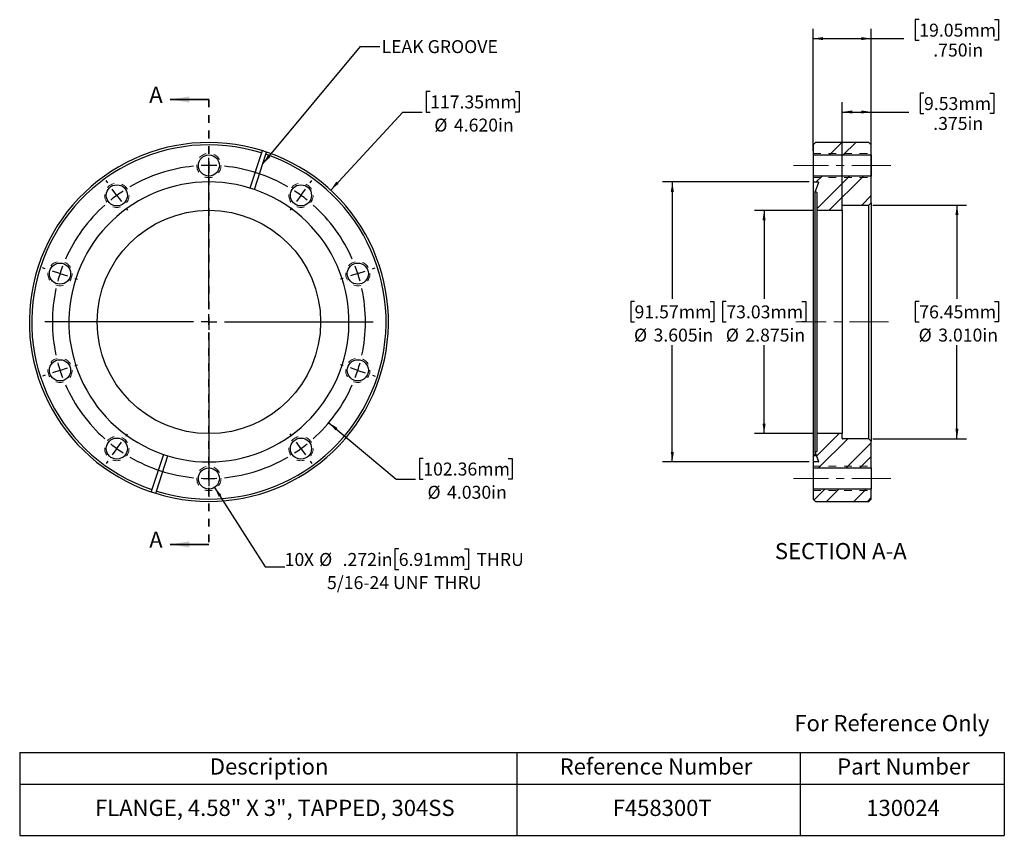
# Model space of a CAD drawing. Units: inches. Extents: x 0.7 to 13.4, y 1.8 to 12.3.
import ezdxf

# ---------------------------------------------------------------- set-up
doc = ezdxf.new("R2010")
doc.units = ezdxf.units.IN
doc.header["$MEASUREMENT"] = 0
doc.linetypes.add('CENTERX2', pattern=[0.8, 0.5, -0.1, 0.1, -0.1])
doc.linetypes.add('HIDDEN', pattern=[0.075, 0.05, -0.025])
doc.layers.add('HID', color=7, linetype='Continuous')
doc.styles.add('SLDTEXTSTYLE0', font='GOTHIC.TTF', dxfattribs={"width": 0.913})
doc.styles.get("Standard").update_dxf_attribs({"font": 'GOTHIC.TTF'})
doc.dimstyles.new('SLDDIMSTYLE0', dxfattribs={"dimtxt": 0.166667, "dimasz": 0.13, "dimexe": 0, "dimexo": 0.0625, "dimgap": 0.041667, "dimtad": 0, "dimtih": 1, "dimtoh": 1, "dimdec": 3, "dimrnd": 1e-09, "dimzin": 4, "dimdsep": 46, "dimtxsty": 'SLDTEXTSTYLE0', "dimsah": 1, "dimcen": 0, "dimadec": 0, "dimazin": 1, "dimtfac": 1, "dimtdec": 3, "dimtofl": 0, "dimtmove": 0, "dimatfit": 3, "dimfxl": 0, "dimfrac": 2, "dimtolj": 1, "dimtzin": 12, "dimarcsym": 0})
doc.dimstyles.new('SLDDIMSTYLE1', dxfattribs={"dimtxt": 0.166667, "dimasz": 0.13, "dimexe": 0, "dimexo": 0.0625, "dimgap": 0.041667, "dimtad": 0, "dimtih": 1, "dimtoh": 1, "dimdec": 5, "dimrnd": 1e-09, "dimzin": 12, "dimdsep": 46, "dimtxsty": 'SLDTEXTSTYLE0', "dimsah": 1, "dimcen": 0, "dimadec": 0, "dimazin": 3, "dimtfac": 1, "dimtdec": 3, "dimtofl": 0, "dimtmove": 0, "dimatfit": 3, "dimfxl": 0, "dimfrac": 2, "dimtolj": 1, "dimtzin": 12, "dimarcsym": 0})
doc.dimstyles.new('SLDDIMSTYLE2', dxfattribs={"dimtxt": 0.18, "dimasz": 0.13, "dimexe": 0, "dimexo": 0.0625, "dimgap": 0, "dimtad": 0, "dimtih": 1, "dimtoh": 1, "dimdec": 0, "dimrnd": 1e-09, "dimzin": 0, "dimdsep": 46, "dimtxsty": 'Standard', "dimsah": 1, "dimcen": 0.09, "dimadec": 0, "dimazin": 0, "dimtfac": 0.13, "dimtdec": 0, "dimtofl": 0, "dimtmove": 0, "dimatfit": 3, "dimfxl": 0, "dimfrac": 2, "dimtolj": 1, "dimtzin": 0, "dimarcsym": 0})
doc.dimstyles.new('SLDDIMSTYLE3', dxfattribs={"dimtxt": 0.166667, "dimasz": 0.13, "dimexe": 0, "dimexo": 0.0625, "dimgap": 0.041667, "dimtad": 0, "dimtih": 1, "dimtoh": 1, "dimdec": 3, "dimrnd": 1e-09, "dimzin": 12, "dimdsep": 46, "dimtxsty": 'SLDTEXTSTYLE0', "dimsah": 1, "dimcen": 0.09, "dimadec": 0, "dimazin": 3, "dimtfac": 1, "dimtdec": 3, "dimtofl": 0, "dimtmove": 0, "dimatfit": 3, "dimfxl": 0, "dimfrac": 2, "dimtolj": 1, "dimtzin": 12, "dimarcsym": 0})
doc.dimstyles.new('SLDDIMSTYLE4', dxfattribs={"dimtxt": 0.166667, "dimasz": 0.13, "dimexe": 0, "dimexo": 0.0625, "dimgap": 0.041667, "dimtad": 0, "dimtih": 1, "dimtoh": 1, "dimdec": 3, "dimrnd": 1e-09, "dimzin": 4, "dimdsep": 46, "dimtxsty": 'SLDTEXTSTYLE0', "dimsah": 1, "dimcen": 0.09, "dimadec": 0, "dimazin": 1, "dimtfac": 1, "dimtdec": 3, "dimtofl": 0, "dimtmove": 0, "dimatfit": 3, "dimfxl": 0, "dimfrac": 2, "dimtolj": 1, "dimtzin": 12, "dimarcsym": 0})

# ---------------------------------------------------------------- blocks, each defined once
blk = doc.blocks.new('SW_TABLEANNOTATION_0')
at = {"layer": 'HID', "color": 0}
for p, q in [((0, 0), (0, -0.405)), ((0, 0), (6.399, 0)), ((6.399, 0), (6.399, -0.405)), ((6.399, 0), (10.043, 0)), ((10.043, 0), (10.043, -0.405)), ((10.043, 0), (12.672, 0)), ((12.672, 0), (12.672, -0.405)), ((0, -0.405), (0, -1.066)), ((0, -0.405), (6.399, -0.405)), ((6.399, -0.405), (6.399, -1.066)), ((6.399, -0.405), (10.043, -0.405)), ((10.043, -0.405), (10.043, -1.066)), ((10.043, -0.405), (12.672, -0.405)), ((12.672, -0.405), (12.672, -1.066)), ((0, -1.066), (6.399, -1.066)), ((6.399, -1.066), (10.043, -1.066)), ((10.043, -1.066), (12.672, -1.066))]:
    blk.add_line(p, q, dxfattribs=at)
at = {"layer": 'HID', "color": 0, "attachment_point": 1, "style": 'SLDTEXTSTYLE0'}
for s, insert, char_height in [('Description', (2.447, -0.075), 0.20833), ('Reference Number', (6.949, -0.075), 0.20833), ('Part Number', (10.521, -0.075), 0.20833), ('FLANGE, 4.58" X 3", TAPPED, 304SS', (0.969, -0.608), 0.20833), ('F458300T', (7.632, -0.608), 0.2083), ('130024', (10.895, -0.608), 0.2083)]:
    blk.add_mtext(s, dxfattribs=dict(at, insert=insert, char_height=char_height))
blk = doc.blocks.new('_D')
at = {"layer": 'HID'}
for p, q in [((5.963, 11.391), (5.912, 11.391)), ((5.912, 11.391), (5.912, 11.126)), ((7.057, 11.391), (7.107, 11.391)), ((7.107, 11.391), (7.107, 11.126)), ((4.683, 10.12), (5.612, 11.126)), ((5.612, 11.126), (5.862, 11.126)), ((5.912, 11.126), (5.963, 11.126)), ((7.107, 11.126), (7.057, 11.126))]:
    blk.add_line(p, q, dxfattribs=at)
blk.add_solid([(4.683, 10.12), (4.786, 10.202), (4.756, 10.229)], dxfattribs=at)
at = {"layer": 'HID', "char_height": 0.1667, "attachment_point": 1, "style": 'SLDTEXTSTYLE0'}
for s, insert in [('117.35mm', (5.963, 11.339)), ('%%c', (6.017, 11.041)), ('4.620in', (6.269, 11.041))]:
    blk.add_mtext(s, dxfattribs=dict(at, insert=insert))
blk = doc.blocks.new('_D_1')
at = {"layer": 'HID'}
for p, q in [((4.658, 7.126), (5.524, 6.399)), ((5.875, 6.663), (5.825, 6.663)), ((5.825, 6.663), (5.825, 6.399)), ((6.969, 6.663), (7.02, 6.663)), ((7.02, 6.663), (7.02, 6.399)), ((5.524, 6.399), (5.774, 6.399)), ((5.825, 6.399), (5.875, 6.399)), ((7.02, 6.399), (6.969, 6.399))]:
    blk.add_line(p, q, dxfattribs=at)
blk.add_solid([(4.658, 7.126), (4.745, 7.027), (4.771, 7.058)], dxfattribs=at)
at = {"layer": 'HID', "char_height": 0.1667, "attachment_point": 1, "style": 'SLDTEXTSTYLE0'}
for s, insert in [('102.36mm', (5.875, 6.612)), ('%%c', (5.929, 6.313)), ('4.030in', (6.181, 6.313))]:
    blk.add_mtext(s, dxfattribs=dict(at, insert=insert))
blk = doc.blocks.new('_D_2')
at = {"layer": 'HID'}
for p, q in [((3.189, 6.293), (3.841, 5.269)), ((5.559, 5.5), (5.509, 5.5)), ((5.509, 5.5), (5.509, 5.235)), ((6.407, 5.5), (6.458, 5.5)), ((6.458, 5.5), (6.458, 5.235)), ((3.841, 5.269), (4.091, 5.269)), ((5.509, 5.235), (5.559, 5.235)), ((6.458, 5.235), (6.407, 5.235))]:
    blk.add_line(p, q, dxfattribs=at)
blk.add_solid([(3.189, 6.293), (3.242, 6.173), (3.276, 6.194)], dxfattribs=at)
at = {"layer": 'HID', "attachment_point": 1, "style": 'SLDTEXTSTYLE0'}
for s, insert, char_height in [('10', (4.091, 5.448), 0.1667), ('%%c', (4.534, 5.448), 0.1667), (' .272in', (4.786, 5.448), 0.1667), ('6.91mm', (5.559, 5.448), 0.1667), ('X ', (4.338, 5.448), 0.1667), (' THRU', (6.508, 5.448), 0.1667), ('5/16-24 UNF', (4.636, 5.15), 0.16667), (' THRU', (5.963, 5.15), 0.1667)]:
    blk.add_mtext(s, dxfattribs=dict(at, insert=insert, char_height=char_height))
blk = doc.blocks.new('SW_CENTERMARKSYMBOL_0')
at = {"layer": 'HID', "color": 0}
for p, q in [((-1.184, 0.585), (-1.184, 0.621)), ((-1.184, 0.385), (-1.184, 0.485)), ((-1.184, -1.43), (-1.184, 0.483)), ((-1.184, 0.385), (-1.184, 0.285)), ((-2.486, 0.162), (-2.507, 0.191)), ((-1.184, 0.185), (-1.184, 0.149)), ((0.118, 0.162), (0.139, 0.191)), ((-2.369, 0), (-2.428, 0.081)), ((-2.369, 0), (-2.31, -0.081)), ((0, 0), (-0.059, -0.081)), ((0, 0), (0.059, 0.081)), ((-2.251, -0.162), (-2.23, -0.191)), ((-0.118, -0.162), (-0.139, -0.191)), ((-3.291, -0.946), (-3.325, -0.935)), ((-3.101, -1.008), (-3.196, -0.977)), ((-3.101, -1.008), (-3.006, -1.038)), ((0.732, -1.008), (0.637, -1.038)), ((0.732, -1.008), (0.827, -0.977)), ((0.922, -0.946), (0.956, -0.935)), ((-2.911, -1.069), (-2.876, -1.08)), ((0.542, -1.069), (0.508, -1.08)), ((-1.384, -1.63), (-3.298, -1.63)), ((-1.184, -1.63), (-1.284, -1.63)), ((-1.184, -1.63), (-1.184, -1.53)), ((-1.184, -1.63), (-1.184, -1.73)), ((-1.184, -1.63), (-1.084, -1.63)), ((-0.984, -1.63), (0.929, -1.63)), ((-1.184, -1.83), (-1.184, -3.744)), ((-3.101, -2.253), (-3.196, -2.284)), ((-3.101, -2.253), (-3.006, -2.222)), ((-2.911, -2.191), (-2.876, -2.18)), ((0.542, -2.191), (0.508, -2.18)), ((0.732, -2.253), (0.637, -2.222)), ((0.732, -2.253), (0.827, -2.284)), ((-3.291, -2.315), (-3.325, -2.326)), ((0.922, -2.315), (0.956, -2.326)), ((-2.251, -3.099), (-2.23, -3.069)), ((-0.118, -3.099), (-0.139, -3.069)), ((-2.369, -3.26), (-2.428, -3.341)), ((-2.369, -3.26), (-2.31, -3.179)), ((0, -3.26), (-0.059, -3.179)), ((0, -3.26), (0.059, -3.341)), ((-1.184, -3.445), (-1.184, -3.409)), ((-2.486, -3.422), (-2.507, -3.451)), ((-1.184, -3.645), (-1.184, -3.545)), ((0.118, -3.422), (0.139, -3.451)), ((-1.184, -3.645), (-1.184, -3.745)), ((-1.184, -3.845), (-1.184, -3.881))]:
    blk.add_line(p, q, dxfattribs=at)
for start, end in [(90, 92.8435), (87.1565, 90), (95.6869, 120.3131), (59.6869, 84.3131), (126, 128.8435), (123.1565, 126), (54, 56.8435), (51.1565, 54), (131.6869, 156.3131), (23.6869, 48.3131), (162, 164.8435), (159.1565, 162), (18, 20.8435), (15.1565, 18), (167.6869, 192.3131), (347.6869, 12.3131), (195.1565, 198), (198, 200.8435), (339.1565, 342), (342, 344.8435), (203.6869, 228.3131), (311.6869, 336.3131), (231.1565, 234), (234, 236.8435), (303.1565, 306), (306, 308.8435), (239.6869, 264.3131), (275.6869, 300.3131), (267.1565, 270), (270, 272.8435)]:
    blk.add_arc((-1.184, -1.63), 2.015, start, end, dxfattribs=at)
blk = doc.blocks.new('_D_3')
at = {"layer": 'HID'}
for p, q in [((10.841, 10.225), (8.955, 10.225)), ((9.08, 10.225), (9.08, 8.721)), ((8.594, 8.687), (8.544, 8.687)), ((8.544, 8.687), (8.544, 8.423)), ((9.565, 8.687), (9.616, 8.687)), ((9.616, 8.687), (9.616, 8.423)), ((8.544, 8.423), (8.594, 8.423)), ((9.616, 8.423), (9.565, 8.423)), ((9.08, 6.62), (9.08, 8.124)), ((10.841, 6.62), (8.955, 6.62))]:
    blk.add_line(p, q, dxfattribs=at)
for points in [[(9.08, 10.225), (9.06, 10.095), (9.1, 10.095)], [(9.08, 6.62), (9.1, 6.75), (9.06, 6.75)]]:
    blk.add_solid(points, dxfattribs=at)
at = {"layer": 'HID', "char_height": 0.1667, "attachment_point": 1, "style": 'SLDTEXTSTYLE0'}
for s, insert in [('91.57mm', (8.594, 8.636)), ('%%c', (8.587, 8.337)), ('3.605in', (8.838, 8.337))]:
    blk.add_mtext(s, dxfattribs=dict(at, insert=insert))
blk = doc.blocks.new('_D_4')
at = {"layer": 'HID'}
for p, q in [((11.661, 9.928), (12.868, 9.928)), ((12.743, 9.928), (12.743, 8.721)), ((12.258, 8.687), (12.207, 8.687)), ((12.207, 8.687), (12.207, 8.423)), ((13.228, 8.687), (13.279, 8.687)), ((13.279, 8.687), (13.279, 8.423)), ((12.207, 8.423), (12.258, 8.423)), ((13.279, 8.423), (13.228, 8.423)), ((12.743, 6.918), (12.743, 8.124)), ((11.661, 6.918), (12.868, 6.918))]:
    blk.add_line(p, q, dxfattribs=at)
for points in [[(12.743, 9.928), (12.723, 9.798), (12.763, 9.798)], [(12.743, 6.918), (12.763, 7.048), (12.723, 7.048)]]:
    blk.add_solid(points, dxfattribs=at)
at = {"layer": 'HID', "char_height": 0.1667, "attachment_point": 1, "style": 'SLDTEXTSTYLE0'}
for s, insert in [('76.45mm', (12.258, 8.636)), ('%%c', (12.25, 8.337)), ('3.010in', (12.502, 8.337))]:
    blk.add_mtext(s, dxfattribs=dict(at, insert=insert))
blk = doc.blocks.new('_D_5')
at = {"layer": 'HID'}
for p, q in [((10.892, 9.86), (10.136, 9.86)), ((10.261, 9.86), (10.261, 8.721)), ((9.775, 8.687), (9.725, 8.687)), ((9.725, 8.687), (9.725, 8.423)), ((10.746, 8.687), (10.797, 8.687)), ((10.797, 8.687), (10.797, 8.423)), ((9.725, 8.423), (9.775, 8.423)), ((10.797, 8.423), (10.746, 8.423)), ((10.261, 6.985), (10.261, 8.124)), ((10.892, 6.985), (10.136, 6.985))]:
    blk.add_line(p, q, dxfattribs=at)
for points in [[(10.261, 9.86), (10.241, 9.73), (10.281, 9.73)], [(10.261, 6.985), (10.281, 7.115), (10.241, 7.115)]]:
    blk.add_solid(points, dxfattribs=at)
at = {"layer": 'HID', "char_height": 0.1667, "attachment_point": 1, "style": 'SLDTEXTSTYLE0'}
for s, insert in [('73.03mm', (9.775, 8.636)), ('%%c', (9.768, 8.337)), ('2.875in', (10.02, 8.337))]:
    blk.add_mtext(s, dxfattribs=dict(at, insert=insert))
blk = doc.blocks.new('_D_6')
at = {"layer": 'HID'}
for p, q in [((12.319, 11.37), (12.269, 11.37)), ((12.269, 11.37), (12.269, 11.105)), ((13.167, 11.37), (13.218, 11.37)), ((13.218, 11.37), (13.218, 11.105)), ((11.266, 9.91), (11.266, 11.251)), ((11.641, 10.008), (11.641, 11.251)), ((11.266, 11.126), (11.641, 11.126)), ((11.641, 11.126), (12.123, 11.126)), ((12.269, 11.105), (12.319, 11.105)), ((13.218, 11.105), (13.167, 11.105))]:
    blk.add_line(p, q, dxfattribs=at)
for points in [[(11.266, 11.126), (11.396, 11.106), (11.396, 11.146)], [(11.641, 11.126), (11.511, 11.146), (11.511, 11.106)]]:
    blk.add_solid(points, dxfattribs=at)
at = {"layer": 'HID', "char_height": 0.1667, "attachment_point": 1, "style": 'SLDTEXTSTYLE0'}
for s, insert in [('9.53mm', (12.319, 11.318)), ('.375in', (12.438, 11.062))]:
    blk.add_mtext(s, dxfattribs=dict(at, insert=insert))
blk = doc.blocks.new('_D_7')
at = {"layer": 'HID'}
for p, q in [((12.258, 12.315), (12.207, 12.315)), ((12.207, 12.315), (12.207, 12.05)), ((13.228, 12.315), (13.279, 12.315)), ((13.279, 12.315), (13.279, 12.05)), ((10.891, 10.624), (10.891, 12.196)), ((11.641, 10.352), (11.641, 12.196)), ((10.891, 12.071), (11.641, 12.071)), ((11.641, 12.071), (12.061, 12.071)), ((12.207, 12.05), (12.258, 12.05)), ((13.279, 12.05), (13.228, 12.05))]:
    blk.add_line(p, q, dxfattribs=at)
for points in [[(10.891, 12.071), (11.021, 12.051), (11.021, 12.091)], [(11.641, 12.071), (11.511, 12.091), (11.511, 12.051)]]:
    blk.add_solid(points, dxfattribs=at)
at = {"layer": 'HID', "char_height": 0.1667, "attachment_point": 1, "style": 'SLDTEXTSTYLE0'}
for s, insert in [('19.05mm', (12.258, 12.263)), ('.750in', (12.438, 12.007))]:
    blk.add_mtext(s, dxfattribs=dict(at, insert=insert))

msp = doc.modelspace()

# ---------------------------------------------------------------- hatches: boundary and pattern name
at = {"layer": 'HID', "linetype": 'Continuous', "lineweight": 18}
h = msp.add_hatch(dxfattribs=at)
h.set_pattern_fill('ANSI32', color=256, angle=3e-322, style=0)
h.paths.add_polyline_path([(10.890684, 10.573655), (11.640684, 10.573655), (11.640684, 10.702655), (11.610684, 10.732655), (10.920684, 10.732655), (10.890684, 10.702655)], flags=0)
h = msp.add_hatch(dxfattribs=at)
h.set_pattern_fill('ANSI32', color=256, angle=3e-322, style=0)
edge = h.paths.add_edge_path(flags=0)
edge.add_line((10.941684, 10.089051), (10.941684, 9.860155))
edge.add_line((10.941684, 9.860155), (11.265684, 9.860155))
edge.add_line((11.265684, 9.860155), (11.265684, 9.922655))
edge.add_arc((11.270684, 9.922655), 0.005, 90, 180, ccw=False)
edge.add_line((11.270684, 9.927655), (11.610684, 9.927655))
edge.add_line((11.610684, 9.927655), (11.640684, 9.957655))
edge.add_line((11.640684, 9.957655), (11.640684, 10.301655))
edge.add_line((11.640684, 10.301655), (10.890684, 10.301655))
edge.add_line((10.890684, 10.301655), (10.890684, 10.225155))
edge.add_line((10.890684, 10.225155), (10.955949, 10.225155))
edge.add_arc((10.955949, 10.220155), 0.005, -20, 90, ccw=False)
edge.add_line((10.960648, 10.218445), (10.918722, 10.103254))
edge.add_arc((10.92342, 10.101544), 0.005, 160, 260)
edge.add_line((10.922552, 10.09662), (10.937552, 10.093975))
edge.add_arc((10.936684, 10.089051), 0.005, 0, 80, ccw=False)
h = msp.add_hatch(dxfattribs=at)
h.set_pattern_fill('ANSI32', color=256, angle=3e-322, style=0)
edge = h.paths.add_edge_path(flags=0)
edge.add_line((11.265684, 6.922655), (11.265684, 6.985155))
edge.add_line((11.265684, 6.985155), (10.941684, 6.985155))
edge.add_line((10.941684, 6.985155), (10.941684, 6.756258))
edge.add_arc((10.936684, 6.756258), 0.005, 280, 360, ccw=False)
edge.add_line((10.937552, 6.751334), (10.922552, 6.748689))
edge.add_arc((10.92342, 6.743765), 0.005, 100, 200)
edge.add_line((10.918722, 6.742055), (10.960648, 6.626865))
edge.add_arc((10.955949, 6.625155), 0.005, -90, 20, ccw=False)
edge.add_line((10.955949, 6.620155), (10.890684, 6.620155))
edge.add_line((10.890684, 6.620155), (10.890684, 6.543655))
edge.add_line((10.890684, 6.543655), (11.640684, 6.543655))
edge.add_line((11.640684, 6.543655), (11.640684, 6.887655))
edge.add_line((11.640684, 6.887655), (11.610684, 6.917655))
edge.add_line((11.610684, 6.917655), (11.270684, 6.917655))
edge.add_arc((11.270684, 6.922655), 0.005, 180, 270, ccw=False)
h = msp.add_hatch(dxfattribs=at)
h.set_pattern_fill('ANSI32', color=256, angle=3e-322, style=0)
h.paths.add_polyline_path([(11.640684, 6.142655), (11.640684, 6.271655), (10.890684, 6.271655), (10.890684, 6.142655), (10.920684, 6.112655), (11.610684, 6.112655)], flags=0)

# ---------------------------------------------------------------- linework, layer by layer
at = {"color": 7, "linetype": 'Continuous', "lineweight": 35}
for p, q in [((3.115939, 11.287055), (2.615939, 11.287055)), ((3.115939, 5.558255), (2.615939, 5.558255))]:
    msp.add_line(p, q, dxfattribs=at)
at = {"color": 7, "linetype": 'HIDDEN', "lineweight": 35}
msp.add_line((3.115939, 11.287055), (3.115939, 5.558255), dxfattribs=at)
at = {"color": 7, "linetype": 'Continuous', "lineweight": 25}
for p, q in [((10.890684, 10.702655), (10.920684, 10.732655)), ((10.890684, 10.702655), (10.890684, 10.573655)), ((11.610684, 10.732655), (10.920684, 10.732655)), ((11.610684, 10.732655), (11.640684, 10.702655)), ((11.640684, 10.573655), (11.640684, 10.702655)), ((3.79095, 10.600443), (3.643377, 10.14626)), ((3.702343, 10.127101), (3.849915, 10.581284)), ((3.800221, 10.628977), (3.79095, 10.600443)), ((3.849915, 10.581284), (3.859187, 10.609818)), ((10.890684, 10.573655), (11.640684, 10.573655)), ((10.890684, 10.573655), (10.890684, 10.301655)), ((11.640684, 10.573655), (11.640684, 10.301655)), ((10.890684, 10.301655), (10.890684, 10.225155)), ((11.640684, 10.301655), (10.890684, 10.301655)), ((11.640684, 9.957655), (11.640684, 10.301655)), ((10.890684, 10.225155), (10.955949, 10.225155)), ((10.890684, 10.225155), (10.890684, 6.718208)), ((10.960648, 10.218445), (10.918722, 10.103254)), ((10.918722, 6.742055), (10.918722, 10.103254)), ((10.922552, 10.09662), (10.937552, 10.093975)), ((10.941684, 10.089051), (10.941684, 9.860155)), ((11.265684, 9.860155), (11.265684, 9.922655)), ((11.270684, 9.927655), (11.610684, 9.927655)), ((11.640684, 9.957655), (11.610684, 9.927655)), ((11.610684, 6.917655), (11.610684, 9.927655)), ((11.640684, 9.957655), (11.640684, 6.887655)), ((10.941684, 9.860155), (11.265684, 9.860155)), ((10.941684, 9.860155), (10.941684, 6.985155)), ((11.265684, 9.860155), (11.265684, 6.985155)), ((10.941684, 6.985155), (10.941684, 6.756258)), ((11.265684, 6.985155), (10.941684, 6.985155)), ((11.265684, 6.922655), (11.265684, 6.985155)), ((11.610684, 6.917655), (11.270684, 6.917655)), ((11.610684, 6.917655), (11.640684, 6.887655)), ((11.640684, 6.543655), (11.640684, 6.887655)), ((2.529536, 6.718208), (2.381963, 6.264026)), ((10.927401, 6.718208), (10.890684, 6.718208)), ((10.890684, 6.718208), (10.890684, 6.699049)), ((10.918722, 6.742055), (10.960648, 6.626865)), ((10.937552, 6.751334), (10.922552, 6.748689)), ((2.440928, 6.244867), (2.588501, 6.699049)), ((10.934375, 6.699049), (10.890684, 6.699049)), ((10.890684, 6.699049), (10.890684, 6.620155)), ((10.890684, 6.620155), (10.890684, 6.543655)), ((10.955949, 6.620155), (10.890684, 6.620155)), ((10.890684, 6.543655), (11.640684, 6.543655)), ((10.890684, 6.543655), (10.890684, 6.271655)), ((11.640684, 6.543655), (11.640684, 6.271655)), ((2.381963, 6.264026), (2.372691, 6.235492)), ((2.431657, 6.216333), (2.440928, 6.244867)), ((10.890684, 6.271655), (10.890684, 6.142655)), ((11.640684, 6.271655), (10.890684, 6.271655)), ((11.640684, 6.142655), (11.640684, 6.271655)), ((10.920684, 6.112655), (10.890684, 6.142655)), ((10.920684, 6.112655), (11.610684, 6.112655)), ((11.640684, 6.142655), (11.610684, 6.112655))]:
    msp.add_line(p, q, dxfattribs=at)
at = {"color": 7, "linetype": 'HIDDEN', "lineweight": 18}
for p, q in [((10.890684, 10.593905), (11.640684, 10.593905)), ((10.890684, 10.281405), (11.640684, 10.281405)), ((10.890684, 6.563905), (11.640684, 6.563905)), ((10.890684, 6.251405), (11.640684, 6.251405))]:
    msp.add_line(p, q, dxfattribs=at)
for centre in [(3.115939, 10.437655), (1.931552, 10.052824), (4.300326, 10.052824), (1.19956, 9.045324), (5.032318, 9.045324), (1.19956, 7.799986), (5.032318, 7.799986), (1.931552, 6.792486), (4.300326, 6.792486), (3.115939, 6.407655)]:
    msp.add_circle(centre, 0.15625, dxfattribs=at)
at = {"color": 7, "linetype": 'Continuous', "lineweight": 25}
for centre, radius in [((3.115939, 10.437655), 0.136), ((1.931552, 10.052824), 0.136), ((4.300326, 10.052824), 0.136), ((3.115939, 8.422655), 1.4375), ((1.19956, 9.045324), 0.136), ((5.032318, 9.045324), 0.136), ((1.19956, 7.799986), 0.136), ((5.032318, 7.799986), 0.136), ((1.931552, 6.792486), 0.136), ((4.300326, 6.792486), 0.136), ((3.115939, 6.407655), 0.136)]:
    msp.add_circle(centre, radius, dxfattribs=at)
for centre, radius, start, end in [((3.115939, 8.422655), 2.31, 72.7689275, 251.2310725), ((3.115939, 8.422655), 2.28, 72.7790456, 251.2209544), ((3.115939, 8.422655), 2.31, 252.7689275, 71.2310725), ((3.115939, 8.422655), 2.28, 252.7790456, 71.2209544), ((3.115939, 8.422655), 2.31, 71.2310725, 72.7689275), ((3.115939, 8.422655), 1.8025, 72.9854406, 251.0145594), ((3.115939, 8.422655), 1.8025, 71.0145594, 72.9854406), ((10.955949, 10.220155), 0.005, 340, 90), ((3.115939, 8.422655), 1.8025, 252.9854406, 71.0145594), ((10.92342, 10.101544), 0.005, 160, 260), ((10.936684, 10.089051), 0.005, 0, 80), ((11.270684, 9.922655), 0.005, 90, 180), ((11.270684, 6.922655), 0.005, 180, 270), ((3.115939, 8.422655), 1.8025, 251.0145594, 252.9854406), ((10.92342, 6.743765), 0.005, 100, 200), ((10.936684, 6.756258), 0.005, 280, 0), ((10.955949, 6.625155), 0.005, 270, 20), ((3.115939, 8.422655), 2.31, 251.2310725, 252.7689275)]:
    msp.add_arc(centre, radius, start, end, dxfattribs=at)
at = {"color": 7, "linetype": 'Continuous', "lineweight": 35}
for points in [[(2.615939, 11.287055), (2.865939, 11.247055), (2.865939, 11.327055)], [(2.615939, 5.558255), (2.865939, 5.518255), (2.865939, 5.598255)]]:
    msp.add_solid(points, dxfattribs=at)
at = {"layer": 'HID', "linetype": 'CENTERX2', "lineweight": 18}
for p, q in [((11.890684, 10.437655), (10.640684, 10.437655)), ((11.860684, 8.422655), (10.670684, 8.422655)), ((11.890684, 6.407655), (10.640684, 6.407655))]:
    msp.add_line(p, q, dxfattribs=at)

# ---------------------------------------------------------------- block references
at = {"layer": 'HID'}
for name, p in [('SW_CENTERMARKSYMBOL_0', (4.300326, 10.052824)), ('SW_TABLEANNOTATION_0', (0.680841, 2.878519))]:
    msp.add_blockref(name, p, dxfattribs=at)

# ---------------------------------------------------------------- texts
at = {"color": 7, "linetype": 'Continuous', "char_height": 0.208333, "attachment_point": 1, "style": 'SLDTEXTSTYLE0'}
for insert in [(2.347857, 11.452409), (2.347857, 5.723609)]:
    msp.add_mtext('A', dxfattribs=dict(at, insert=insert))
at = {"color": 7, "linetype": 'Continuous', "lineweight": 0, "insert": (10.650098, 3.361577), "char_height": 0.20833333, "attachment_point": 1, "style": 'SLDTEXTSTYLE0'}
msp.add_mtext('For Reference Only', dxfattribs=at)
at = {"layer": 'HID', "style": 'SLDTEXTSTYLE0'}
for s, insert, char_height, attachment_point in [('LEAK GROOVE', (5.337493, 12.051187), 0.16666667, 1), ('SECTION A-A', (11.247864, 5.57649), 0.20833333, 2)]:
    msp.add_mtext(s, dxfattribs=dict(at, insert=insert, char_height=char_height, attachment_point=attachment_point))

# ---------------------------------------------------------------- dimensions: what is measured, and where the dimension line sits
at = {"layer": 'HID'}
for base, p1, p2, dimstyle, picture, middle in [((10.890684, 12.071237), (11.640684, 10.301655), (10.890684, 10.573655), 'SLDDIMSTYLE4', '_D_7', (12.743046, 12.071237)), ((11.640684, 11.126356), (11.265684, 9.860155), (11.640684, 9.957655), 'SLDDIMSTYLE3', '_D_6', (12.743046, 11.126356))]:
    dim = msp.add_linear_dim(base=base, p1=p1, p2=p2, dimstyle=dimstyle, dxfattribs=at)
    dim.commit()
    dim.dimension.update_dxf_attribs({"geometry": picture, "text_midpoint": middle, "dimtype": 160})
for p1, p2, picture, middle in [((1.549143, 6.72523), (4.682735, 10.120079), '_D', (6.509874, 11.126356)), ((1.573487, 9.719215), (4.658391, 7.126095), '_D_1', (6.422129, 6.398624))]:
    dim = msp.add_diameter_dim_2p(p1=p1, p2=p2, dimstyle='SLDDIMSTYLE0', dxfattribs=at)
    dim.commit()
    dim.dimension.update_dxf_attribs({"geometry": picture, "text_midpoint": middle, "dimtype": 163})
for base, p1, p2, dimstyle, picture, middle in [((9.07966, 6.620155), (10.890684, 10.225155), (10.890684, 6.620155), 'SLDDIMSTYLE3', '_D_3', (9.07966, 8.422655)), ((12.743046, 9.927655), (11.610684, 6.917655), (11.610684, 9.927655), 'SLDDIMSTYLE4', '_D_4', (12.743046, 8.422655)), ((10.260762, 6.985155), (10.941684, 9.860155), (10.941684, 6.985155), 'SLDDIMSTYLE3', '_D_5', (10.260762, 8.422655))]:
    dim = msp.add_linear_dim(base=base, p1=p1, p2=p2, angle=90, text='%%c<>', dimstyle=dimstyle, dxfattribs=at)
    dim.commit()
    dim.dimension.update_dxf_attribs({"geometry": picture, "text_midpoint": middle, "dimtype": 160})
dim = msp.add_diameter_dim_2p(p1=(3.042852, 6.522347), p2=(3.189026, 6.292963), text='10X <> THRU\\P5/16-24 UNF  THRU\\P', dimstyle='SLDDIMSTYLE1', dxfattribs=at)
dim.commit()
dim.dimension.update_dxf_attribs({"geometry": '_D_2', "text_midpoint": (5.594013, 5.235471), "dimtype": 163})

# ---------------------------------------------------------------- leaders
msp.add_leader([(3.81078, 10.460839), (5.066955, 11.970729), (5.316955, 11.970729)], dimstyle='SLDDIMSTYLE2', dxfattribs=at)

doc.saveas('drawing.dxf')
